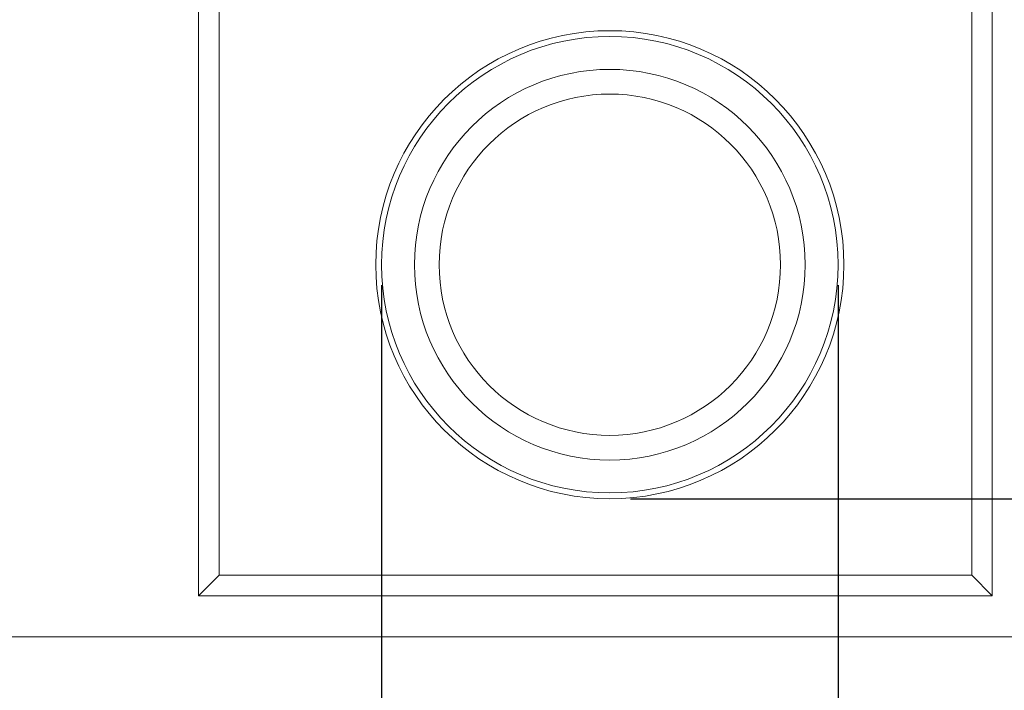
# Model space of a CAD drawing. Units: millimetres. Extents: x 270 to 2223, y -1316 to -16.
# Drawn here: x 852 to 1092, y -794 to -631 of the extents above; entities that cross this region are included whole.
import ezdxf

# ---------------------------------------------------------------- set-up
doc = ezdxf.new("R2010")
doc.units = ezdxf.units.MM
doc.linetypes.add('SLD-Solid', pattern=[0])
doc.layers.add('ACO_DIMS', color=8, linetype='SLD-Solid')
doc.layers.add('ACO_DRAINAGE', color=7, linetype='SLD-Solid')

# ---------------------------------------------------------------- blocks, each defined once
blk = doc.blocks.new('ACO - 4926 - FRONT')
at = {"layer": 'ACO_DRAINAGE', "linetype": 'SLD-Solid', "lineweight": 0}
for p, q in [((25, 10), (25, 254)), ((218, 254), (218, 10)), ((30, 15), (30, 249)), ((213, 249), (213, 15)), ((30, 15), (25, 10)), ((213, 15), (30, 15)), ((213, 15), (218, 10)), ((218, 10), (25, 10)), ((-250, 0), (250, 0))]:
    blk.add_line(p, q, dxfattribs=at)
for radius in [56.91, 55.5, 47.5, 41.5]:
    blk.add_circle((125, 90.5), radius, dxfattribs=at)

msp = doc.modelspace()

# ---------------------------------------------------------------- linework, layer by layer
at = {"layer": 'ACO_DIMS'}
for p, q in [((940.32, -695.43), (940.32, -900.93)), ((1051.32, -695.43), (1051.32, -900.93)), ((1000.82, -747.34), (1215.82, -747.34))]:
    msp.add_line(p, q, dxfattribs=at)

# ---------------------------------------------------------------- block references
at = {"layer": 'ACO_DRAINAGE'}
msp.add_blockref('ACO - 4926 - FRONT', (870.82, -780.93), dxfattribs=at)

doc.saveas('drawing.dxf')
